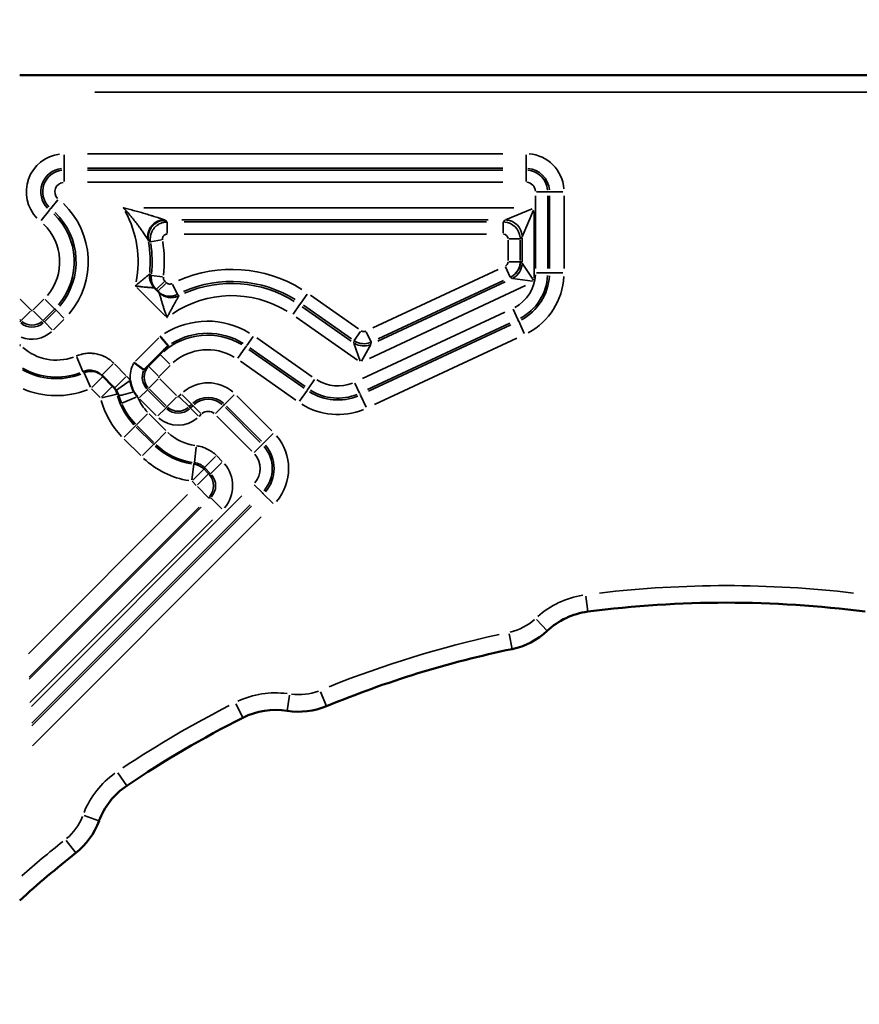
# Model space of a CAD drawing. Units: millimetres. Extents: x 0 to 20943, y 0 to 29163.
# Drawn here: x 18731 to 19077, y 17099 to 17504 of the extents above; entities that cross this region are included whole.
import ezdxf

# ---------------------------------------------------------------- set-up
doc = ezdxf.new("R2010")
doc.units = ezdxf.units.MM
doc.layers.add('MD_Visible', color=7, linetype='Continuous', lineweight=50)
doc.layers.add('MD_Visible Narrow', color=7, linetype='Continuous', lineweight=35)
doc.styles.get("Standard").update_dxf_attribs({"font": 'arial.ttf'})
doc.dimstyles.new('OLCU', dxfattribs={"dimtxt": 300, "dimasz": 150, "dimexe": 0.18, "dimexo": 0.0625, "dimgap": 50, "dimtad": 1, "dimdec": 0, "dimlfac": 0.1, "dimrnd": 5, "dimzin": 0, "dimdsep": 46, "dimtxsty": 'Standard', "dimcen": 0.09, "dimse1": 1, "dimse2": 1, "dimadec": 0, "dimazin": 0, "dimtfac": 1, "dimtdec": 0, "dimtofl": 0, "dimtmove": 0, "dimatfit": 3, "dimfxl": 1, "dimtolj": 1, "dimtzin": 0, "dimarcsym": 0})

# ---------------------------------------------------------------- blocks, each defined once
blk = doc.blocks.new('CustomObjectsInViewport6_0')
at = {"layer": 'MD_Visible', "extrusion": (0, 1, 0)}
for p, q in [((18731.24, 17481), (19349.09, 17481)), ((18788.09, 17392.06), (18787.43, 17392.73)), ((18784.1, 17361.43), (18788.88, 17366.21)), ((18765.48, 17357.07), (18769.49, 17353.06))]:
    blk.add_line(p, q, dxfattribs=at)
at = {"layer": 'MD_Visible'}
for centre, radius, start, end in [((18788.87, 17356.67), 12.16, 185.9673, 209.3939), ((18788.87, 17356.67), 12.16, 209.3939, 220.8669), ((19022.12, 16821.79), 442.18, 82.5809, 97.4191)]:
    blk.add_arc(centre, radius, start, end, dxfattribs=at)
at = {"layer": 'MD_Visible', "extrusion": (3.58677e-16, -1.17477e-41, -1)}
for centre, start, end in [((-18968.9, 17230.52), 46.7838, 82.5809), ((-18927.81, 17274.24), 226.7838, 258.226)]:
    blk.add_arc(centre, 30, start, end, dxfattribs=at)
at = {"layer": 'MD_Visible', "extrusion": (3.58677e-16, -2.59347e-41, -1)}
for centre, radius, start, end in [((-19022.12, 16821.79), 432.18, 67.6065, 78.226), ((-18846.04, 17249.12), 30, 247.6065, 279.0487)]:
    blk.add_arc(centre, radius, start, end, dxfattribs=at)
at = {"layer": 'MD_Visible', "extrusion": (3.58677e-16, -2.60748e-41, -1)}
blk.add_arc((-18836.61, 17189.86), 30, 63.2516, 99.0487, dxfattribs=at)
at = {"layer": 'MD_Visible', "extrusion": (3.58677e-16, -2.26186e-41, -1)}
blk.add_arc((-19022.12, 16821.79), 442.18, 56.0659, 63.2516, dxfattribs=at)
at = {"layer": 'MD_Visible', "extrusion": (3.58677e-16, 4.67003e-41, -1)}
for centre, start, end in [((-18792.02, 17163.77), 20.2688, 56.0659), ((-18735.74, 17184.55), 200.2688, 231.711)]:
    blk.add_arc(centre, 30, start, end, dxfattribs=at)
at = {"layer": 'MD_Visible', "extrusion": (3.58677e-16, -1.31125e-41, -1)}
blk.add_arc((-19022.12, 16821.79), 432.18, 47.6967, 51.711, dxfattribs=at)
at = {"layer": 'MD_Visible'}
blk.add_ellipse((18790.99, 17414.39), major_axis=(4.47, 5.38), ratio=0.996654, start_param=0.694846, end_param=2.446746, dxfattribs=at)
for points in [[(18787.43, 17392.73), (18787.19, 17392.96), (18786.95, 17393.2), (18786.71, 17393.44)], [(18788.67, 17391.48), (18788.48, 17391.67), (18788.28, 17391.87), (18788.09, 17392.06)], [(18792.32, 17369.65), (18792.32, 17369.65), (18792.31, 17369.64), (18792.29, 17369.62)], [(18782.4, 17359.73), (18782.39, 17359.72), (18782.39, 17359.72), (18782.38, 17359.72)], [(18765.04, 17357.51), (18765.19, 17357.36), (18765.33, 17357.22), (18765.48, 17357.07)], [(18769.49, 17353.06), (18769.76, 17352.8), (18770.03, 17352.53), (18770.3, 17352.25)]]:
    blk.add_open_spline(points, degree=3, dxfattribs=at)
for points, knots in [([(18792.32, 17369.65), (18792.31, 17369.67), (18792.28, 17369.7), (18792.2, 17369.79), (18792.17, 17369.82), (18792.12, 17369.89), (18792.11, 17369.91), (18792.07, 17369.95), (18792.05, 17369.98), (18791.94, 17370.1), (18791.84, 17370.23), (18791.66, 17370.44), (18791.59, 17370.51), (18791.49, 17370.63), (18791.46, 17370.68), (18791.39, 17370.76), (18791.35, 17370.8), (18791.17, 17371.02), (18791.01, 17371.21), (18790.79, 17371.47), (18790.75, 17371.52), (18790.66, 17371.62), (18790.61, 17371.68), (18790.47, 17371.84), (18790.38, 17371.95), (18790.1, 17372.29), (18789.9, 17372.52), (18789.65, 17372.81), (18789.6, 17372.87), (18789.49, 17372.99), (18789.39, 17373.12), (18789.26, 17373.27), (18789.17, 17373.37), (18789.13, 17373.42), (18789.11, 17373.45), (18789.09, 17373.46), (18789.08, 17373.48)], [0, 0, 0, 0, 0.125, 0.125, 0.1875, 0.1875, 0.21875, 0.21875, 0.25, 0.25, 0.375, 0.375, 0.4375, 0.4375, 0.46875, 0.46875, 0.5, 0.5, 0.625, 0.625, 0.65625, 0.65625, 0.6875, 0.6875, 0.75, 0.75, 0.875, 0.875, 0.90625, 0.90625, 0.9375, 0.96875, 0.984375, 0.992188, 0.992188, 1, 1, 1, 1]), ([(18788.88, 17366.21), (18788.96, 17366.28), (18789.03, 17366.35), (18789.13, 17366.46), (18789.17, 17366.49), (18789.24, 17366.56), (18789.27, 17366.6), (18789.37, 17366.7), (18789.44, 17366.76), (18789.56, 17366.89), (18789.62, 17366.94), (18789.7, 17367.03), (18789.73, 17367.06), (18789.79, 17367.11), (18789.81, 17367.14), (18789.89, 17367.22), (18789.94, 17367.27), (18790.09, 17367.42), (18790.18, 17367.51), (18790.31, 17367.64), (18790.35, 17367.68), (18790.43, 17367.76), (18790.47, 17367.8), (18790.59, 17367.91), (18790.66, 17367.99), (18790.87, 17368.19), (18790.99, 17368.32), (18791.23, 17368.56), (18791.35, 17368.67), (18791.56, 17368.88), (18791.66, 17368.99), (18791.85, 17369.18), (18791.95, 17369.27), (18792.12, 17369.45), (18792.21, 17369.54), (18792.29, 17369.62)], [0, 0, 0, 0, 0.03125, 0.03125, 0.046875, 0.046875, 0.0625, 0.0625, 0.09375, 0.09375, 0.125, 0.125, 0.140625, 0.140625, 0.15625, 0.15625, 0.1875, 0.1875, 0.25, 0.25, 0.28125, 0.28125, 0.3125, 0.3125, 0.375, 0.375, 0.5, 0.5, 0.625, 0.625, 0.75, 0.75, 0.875, 0.875, 1, 1, 1, 1]), ([(18782.38, 17359.72), (18782.37, 17359.73), (18782.33, 17359.76), (18782.24, 17359.82), (18782.2, 17359.85), (18782.11, 17359.91), (18782.06, 17359.95), (18781.9, 17360.07), (18781.76, 17360.16), (18781.54, 17360.32), (18781.46, 17360.38), (18781.28, 17360.51), (18781.19, 17360.57), (18780.91, 17360.78), (18780.71, 17360.92), (18780.44, 17361.12), (18780.38, 17361.16), (18780.27, 17361.25), (18780.22, 17361.29), (18780.04, 17361.42), (18779.93, 17361.5), (18779.57, 17361.77), (18779.33, 17361.95), (18779.02, 17362.19), (18778.95, 17362.24), (18778.83, 17362.33), (18778.7, 17362.43), (18778.54, 17362.55), (18778.45, 17362.62), (18778.38, 17362.67), (18778.35, 17362.69), (18778.32, 17362.72)], [0, 0, 0, 0, 0.125, 0.125, 0.1875, 0.1875, 0.25, 0.25, 0.375, 0.375, 0.4375, 0.4375, 0.5, 0.5, 0.625, 0.625, 0.65625, 0.65625, 0.6875, 0.6875, 0.75, 0.75, 0.875, 0.875, 0.90625, 0.90625, 0.9375, 0.96875, 0.984375, 0.984375, 1, 1, 1, 1]), ([(18782.4, 17359.73), (18782.48, 17359.81), (18782.56, 17359.89), (18782.69, 17360.02), (18782.74, 17360.07), (18782.84, 17360.16), (18782.89, 17360.21), (18783, 17360.32), (18783.05, 17360.38), (18783.15, 17360.47), (18783.18, 17360.51), (18783.25, 17360.57), (18783.28, 17360.61), (18783.36, 17360.69), (18783.4, 17360.73), (18783.47, 17360.8), (18783.49, 17360.82), (18783.54, 17360.87), (18783.57, 17360.89), (18783.62, 17360.95), (18783.65, 17360.98), (18783.7, 17361.03), (18783.72, 17361.05), (18783.75, 17361.08), (18783.77, 17361.1), (18783.81, 17361.14), (18783.83, 17361.16), (18783.88, 17361.2), (18783.9, 17361.23), (18783.95, 17361.28), (18783.98, 17361.31), (18784.03, 17361.35), (18784.04, 17361.37), (18784.07, 17361.4), (18784.09, 17361.41), (18784.1, 17361.43)], [0, 0, 0, 0, 0.25, 0.25, 0.375, 0.375, 0.5, 0.5, 0.625, 0.625, 0.6875, 0.6875, 0.75, 0.75, 0.8125, 0.8125, 0.84375, 0.84375, 0.875, 0.875, 0.90625, 0.90625, 0.921875, 0.921875, 0.9375, 0.9375, 0.953125, 0.953125, 0.96875, 0.96875, 0.984375, 0.984375, 0.992188, 0.992188, 1, 1, 1, 1])]:
    blk.add_open_spline(points, degree=3, knots=knots, dxfattribs=at)
at = {"layer": 'MD_Visible Narrow', "extrusion": (0, 1, 0)}
for p, q in [((19318.2, 17474), (18762.13, 17474)), ((18759.11, 17448.64), (18930.13, 17448.64)), ((18749.61, 17448.18), (18749.61, 17442.69)), ((18939.63, 17448.18), (18939.63, 17442.69)), ((18749.61, 17441.92), (18749.61, 17442.61)), ((18749.61, 17441.85), (18749.61, 17437.27)), ((18930.13, 17442.65), (18759.11, 17442.65)), ((18759.11, 17441.88), (18930.13, 17441.88)), ((18939.63, 17441.92), (18939.63, 17442.61)), ((18939.63, 17441.85), (18939.63, 17437.27)), ((18930.13, 17436.89), (18759.11, 17436.89)), ((18948.5, 17432.98), (18943.92, 17432.98)), ((18948.57, 17432.98), (18949.26, 17432.98)), ((18949.34, 17432.98), (18954.83, 17432.98)), ((18744.03, 17426.1), (18746.91, 17429.65)), ((18943.54, 17401.38), (18943.54, 17431.32)), ((18948.53, 17431.32), (18948.53, 17401.38)), ((18949.3, 17401.38), (18949.3, 17431.32)), ((18955.29, 17431.32), (18955.29, 17401.38)), ((18740.04, 17421.17), (18743.5, 17425.44)), ((18743.98, 17426.04), (18743.55, 17425.5)), ((18782.35, 17426.37), (18934.56, 17426.37)), ((18931.12, 17421.41), (18942.11, 17425.99)), ((18938.06, 17414.47), (18942.64, 17425.46)), ((18943.02, 17424.86), (18943.02, 17397.57)), ((18791.96, 17420.53), (18791.96, 17415.95)), ((18924.04, 17421.38), (18797.99, 17421.38)), ((18798.87, 17420.57), (18923.31, 17420.57)), ((18930.22, 17420.53), (18930.22, 17415.95)), ((18930.26, 17420.61), (18931, 17421.34)), ((18785.1, 17412.42), (18789.62, 17413.18)), ((18923.31, 17415.57), (18798.87, 17415.57)), ((18932.22, 17404.67), (18932.22, 17413.11)), ((18937.18, 17413.58), (18932.6, 17413.58)), ((18937.21, 17413.11), (18937.21, 17404.67)), ((18937.99, 17414.35), (18937.26, 17413.62)), ((18938.03, 17404.22), (18938.03, 17413.85)), ((18937.18, 17404.2), (18932.6, 17404.2)), ((18937.22, 17404.2), (18937.28, 17404.16)), ((18937.32, 17404.14), (18937.99, 17403.71)), ((18876.6, 17376.99), (18928.2, 17401.06)), ((18931.23, 17402.05), (18933.16, 17397.9)), ((18938.06, 17403.63), (18942.64, 17396.63)), ((18785.46, 17398.48), (18790.01, 17397.95)), ((18790.68, 17395.98), (18787.44, 17392.74)), ((18790.99, 17396.23), (18791.59, 17395.63)), ((18878.67, 17371.55), (18931.08, 17395.99)), ((18930.31, 17396.53), (18878.71, 17372.47)), ((18933.24, 17397.83), (18933.18, 17397.87)), ((18933.95, 17397.37), (18933.28, 17397.8)), ((18934.05, 17397.34), (18942.34, 17396.15)), ((18948.5, 17399.71), (18943.92, 17399.71)), ((18948.57, 17399.71), (18949.26, 17399.71)), ((18949.34, 17399.71), (18954.83, 17399.71)), ((18791.21, 17381.87), (18779.46, 17393.62)), ((18791.35, 17395.32), (18788.1, 17392.08)), ((18794.11, 17394.89), (18796.18, 17390.8)), ((18939.45, 17394.39), (18875.17, 17364.41)), ((18731.48, 17388.75), (18735.77, 17384.46)), ((18736.84, 17384.46), (18741.17, 17388.79)), ((18741.73, 17388.71), (18745.61, 17384.82)), ((18849.54, 17390.91), (18846.92, 17387.16)), ((18850.86, 17390.45), (18870.65, 17376.6)), ((18735.69, 17383.9), (18731.8, 17380.01)), ((18736.92, 17383.9), (18740.8, 17380.01)), ((18745.4, 17384.55), (18741.07, 17380.22)), ((18741.61, 17379.68), (18745.94, 17384.01)), ((18746.16, 17384.28), (18745.67, 17384.77)), ((18746.21, 17384.23), (18749.45, 17380.99)), ((18843.79, 17382.69), (18846.41, 17386.44)), ((18846.88, 17387.1), (18846.46, 17386.5)), ((18847.55, 17385.68), (18867.68, 17371.59)), ((18867.78, 17372.51), (18848, 17386.36)), ((18936.24, 17380.48), (18934.31, 17384.63)), ((18731.75, 17380.01), (18731.27, 17380.49)), ((18731.27, 17379.47), (18731.75, 17379.95)), ((18741.34, 17379.47), (18740.86, 17379.95)), ((18749.47, 17380.48), (18745.14, 17376.15)), ((18870.2, 17363.73), (18844.97, 17381.4)), ((18872.31, 17356.14), (18930.89, 17383.45)), ((18936.27, 17380.41), (18936.56, 17379.79)), ((18936.6, 17379.72), (18938.92, 17374.73)), ((18741.4, 17379.42), (18744.63, 17376.18)), ((18933, 17378.93), (18874.42, 17351.61)), ((18874.74, 17350.92), (18933.32, 17378.24)), ((18778.86, 17363.26), (18788.54, 17372.94)), ((18824.69, 17369.7), (18827.32, 17373.45)), ((18828.8, 17372.88), (18851.58, 17356.92)), ((18868.8, 17370.85), (18868.88, 17371.69)), ((18871.53, 17375.52), (18868.9, 17371.77)), ((18873.89, 17375.31), (18875.83, 17371.16)), ((18935.86, 17372.8), (18877.28, 17345.49)), ((18731.26, 17370.17), (18731.59, 17369.83)), ((18731.26, 17369.46), (18731.59, 17369.8)), ((18824.21, 17369.01), (18821.06, 17364.51)), ((18824.65, 17369.64), (18824.26, 17369.08)), ((18825.5, 17368.16), (18848.28, 17352.21)), ((18848.72, 17352.83), (18825.94, 17368.79)), ((18868.82, 17370.75), (18871.39, 17363.36)), ((18875.73, 17370.15), (18871.92, 17363.31)), ((18875.84, 17371.09), (18875.77, 17370.24)), ((18757.28, 17359.05), (18754.74, 17364.94)), ((18784.58, 17361.43), (18788.88, 17365.74)), ((18788.9, 17366.2), (18789.11, 17365.99)), ((18789.15, 17365.95), (18793.04, 17362.06)), ((18765.06, 17357.52), (18769.6, 17362.07)), ((18770.26, 17362.2), (18774.99, 17357.46)), ((18784.12, 17361.42), (18784.33, 17361.21)), ((18784.37, 17361.16), (18788.25, 17357.28)), ((18793.12, 17361.5), (18788.82, 17357.2)), ((18844.85, 17347.3), (18822.06, 17363.25)), ((18760.32, 17352.61), (18757.74, 17358.48)), ((18760.92, 17352.51), (18765.47, 17357.06)), ((18770.32, 17352.26), (18774.86, 17356.81)), ((18784.37, 17352.17), (18788.25, 17356.05)), ((18788.95, 17356), (18795.76, 17349.19)), ((18850.01, 17351.97), (18852.63, 17355.73)), ((18764.34, 17348.31), (18760.73, 17351.92)), ((18764.93, 17348.5), (18769.48, 17353.04)), ((18771.1, 17351.36), (18776.33, 17355.09)), ((18783.78, 17351.57), (18780.54, 17348.33)), ((18783.83, 17351.62), (18784.31, 17352.11)), ((18791.52, 17344.96), (18784.72, 17351.76)), ((18849.52, 17351.29), (18846.37, 17346.79)), ((18849.96, 17351.92), (18849.57, 17351.35)), ((18871.15, 17350.12), (18869.22, 17354.27)), ((18765.06, 17348.24), (18771.28, 17349.79)), ((18773.26, 17346.05), (18779.18, 17348.5)), ((18787.45, 17340.89), (18780.65, 17347.69)), ((18784.18, 17351.22), (18790.98, 17344.42)), ((18791.93, 17344.61), (18795.81, 17348.49)), ((18796.77, 17348.87), (18797.67, 17349.76)), ((18800.93, 17344.61), (18797.04, 17348.49)), ((18801.92, 17345.61), (18798.04, 17349.49)), ((18815.65, 17345.61), (18819.54, 17349.49)), ((18820.66, 17349.01), (18835.04, 17334.63)), ((18871.18, 17350.06), (18871.47, 17349.44)), ((18871.51, 17349.36), (18873.83, 17344.38)), ((18791.33, 17344.01), (18788.1, 17340.78)), ((18791.38, 17344.07), (18791.87, 17344.55)), ((18801.47, 17344.07), (18800.98, 17344.55)), ((18801.9, 17345.53), (18801, 17344.63)), ((18801.52, 17344.01), (18804.76, 17340.78)), ((18801.54, 17344.09), (18802.44, 17344.99)), ((18802.47, 17345.06), (18801.98, 17345.55)), ((18802.52, 17345.01), (18805.76, 17341.77)), ((18815.06, 17345.01), (18811.82, 17341.77)), ((18815.11, 17345.06), (18815.59, 17345.55)), ((18815.88, 17344.24), (18830.26, 17329.85)), ((18830.8, 17330.39), (18816.42, 17344.78)), ((18779.27, 17337.06), (18783.8, 17341.6)), ((18784.55, 17341.59), (18791.35, 17334.79)), ((18805.97, 17341.46), (18805.08, 17340.56)), ((18826.73, 17326.32), (18812.35, 17340.71)), ((18774.23, 17332.03), (18778.76, 17336.56)), ((18778.82, 17336.62), (18779.21, 17337.01)), ((18779.17, 17336.22), (18785.98, 17329.41)), ((18786.41, 17329.85), (18779.61, 17336.65)), ((18781.03, 17324.47), (18774.23, 17331.27)), ((18786.82, 17329.5), (18791.36, 17334.04)), ((18831.63, 17329.62), (18835.52, 17333.51)), ((18781.79, 17324.47), (18786.32, 17329)), ((18786.38, 17329.06), (18786.77, 17329.45)), ((18803.17, 17321.58), (18803.93, 17327.94)), ((18831.04, 17329.03), (18827.8, 17325.79)), ((18831.09, 17329.08), (18831.58, 17329.57)), ((18811.86, 17324.1), (18807.32, 17319.56)), ((18812.36, 17324.35), (18814.63, 17322.07)), ((18802.13, 17314.53), (18802.92, 17320.89)), ((18802.44, 17314.38), (18806.97, 17318.91)), ((18807.1, 17318.85), (18808.85, 17317.1)), ((18809.69, 17317.13), (18807.42, 17319.4)), ((18814.38, 17321.57), (18809.85, 17317.04)), ((18804.38, 17312.44), (18808.91, 17316.97)), ((18808.99, 17317), (18809.77, 17317)), ((18803.91, 17312.16), (18802.16, 17313.9)), ((18804.38, 17311.69), (18808.91, 17307.15)), ((18831.04, 17309.25), (18827.8, 17312.49)), ((18734.88, 17242.94), (18800.36, 17308.42)), ((18736.05, 17221.28), (18822.72, 17307.95)), ((18809.77, 17307.12), (18808.99, 17307.12)), ((18814.38, 17302.55), (18809.85, 17307.08)), ((18831.09, 17309.2), (18831.58, 17308.72)), ((18831.63, 17308.66), (18835.52, 17304.77)), ((18805.06, 17303.23), (18735.12, 17233.3)), ((18735.17, 17232.47), (18805.89, 17303.19)), ((18826.07, 17304.24), (18736.23, 17214.4)), ((18736.26, 17213.34), (18826.59, 17303.67)), ((18830.61, 17299.22), (18736.47, 17205.08)), ((18810.58, 17298), (18735.42, 17222.83)), ((18964.19, 17266.66), (18965.02, 17260.29)), ((18943.94, 17257.08), (18948.34, 17252.4)), ((18932.62, 17251.19), (18933.93, 17244.9)), ((18842.34, 17225.86), (18841.33, 17219.51)), ((18855.02, 17227.34), (18857.47, 17221.4)), ((18820.2, 17222.41), (18823.1, 17216.67)), ((18771.68, 17194.01), (18775.27, 17188.68)), ((18757.83, 17176.39), (18763.86, 17174.17)), ((18750.33, 17166.07), (18754.32, 17161.02))]:
    blk.add_line(p, q, dxfattribs=at)
at = {"layer": 'MD_Visible Narrow'}
for centre, radius, start, end in [((18749.61, 17432.98), 15.66, 97.048, 223.9123), ((18939.63, 17432.98), 15.66, 4.5, 85.5), ((18749.61, 17432.98), 9.66, 97.048, 223.9123), ((18939.63, 17432.98), 9.66, 4.5, 85.5), ((18749.61, 17432.98), 3.91, 97.048, 223.9123), ((18939.63, 17432.98), 3.91, 4.5, 85.5), ((18726.26, 17404.18), 28.18, 319.798, 46.1623), ((18726.26, 17404.18), 33.17, 319.798, 46.1623), ((18736.26, 17404.18), 43.69, 349.0731, 28.344), ((18726.26, 17404.18), 21.43, 319.798, 46.1623), ((18736.26, 17404.18), 54.49, 354.2025, 8.7646), ((18736.26, 17404.18), 49.5, 354.2025, 8.7646), ((18818.51, 17346.59), 54.49, 58.0898, 113.7066), ((18818.51, 17346.59), 49.5, 58.0898, 113.7066), ((18927.27, 17399.71), 16.27, 298.25, 356.75), ((18927.27, 17399.71), 22.03, 298.25, 356.75), ((18927.27, 17399.71), 28.02, 298.25, 356.75), ((18818.51, 17346.59), 43.69, 58.6287, 123.9457), ((18736.3, 17384.51), 0.412, 229.5, 310.5), ((18808.51, 17346.59), 33.17, 58.5422, 122.302), ((18736.3, 17384.51), 7.17, 229.5555, 310.5029), ((18736.3, 17384.51), 12.16, 248.8755, 311.5198), ((18808.51, 17346.59), 28.18, 58.5032, 121.561), ((18746.3, 17384.51), 20.78, 228.416, 289.9042), ((18808.51, 17346.59), 21.43, 59, 131), ((18746.3, 17384.51), 28.39, 240.7378, 290.9272), ((18788.87, 17356.67), 12.16, 151.9409, 184.1764), ((18788.87, 17356.67), 7.17, 158.2853, 221.4887), ((18788.87, 17356.67), 0.412, 139.5, 220.5), ((18862.18, 17369.36), 16.27, 238, 292), ((18746.3, 17384.51), 35.38, 247.2442, 291.2697), ((18808.79, 17338.74), 15.66, 49.5, 130.5), ((18798.87, 17356.67), 28.39, 195.5459, 223.4498), ((18788.87, 17356.67), 12.16, 221.0735, 224.7933), ((18798.87, 17356.67), 20.78, 203.6385, 223.8757), ((18796.43, 17349.11), 0.412, 229.5, 310.5), ((18808.79, 17338.74), 9.66, 49.5, 130.5), ((18862.18, 17369.36), 22.03, 238, 292), ((18798.87, 17356.67), 35.38, 195.5459, 223.4498), ((18796.43, 17349.11), 7.17, 229.5, 310.5), ((18862.18, 17369.36), 28.02, 238, 292), ((18796.43, 17349.11), 12.16, 229.5, 310.5), ((18808.79, 17338.74), 3.91, 49.5, 130.5), ((18806.43, 17349.11), 20.78, 226.913, 261.3477), ((18821.15, 17319.14), 20.78, 319.5039, 40.4971), ((18806.43, 17349.11), 28.39, 226.8957, 261.0182), ((18821.15, 17319.14), 14.78, 319.5055, 40.4959), ((18806.43, 17349.11), 35.38, 226.8957, 261.0182), ((18821.15, 17319.14), 9.03, 319.5053, 40.493), ((19022.12, 16821.79), 449.18, 83.3228, 96.6772)]:
    blk.add_arc(centre, radius, start, end, dxfattribs=at)
at = {"layer": 'MD_Visible Narrow', "extrusion": (3.58677e-16, 9.29549e-41, -1)}
blk.add_arc((-18749.61, 17432.98), 8.9, 316.0877, 82.952, dxfattribs=at)
at = {"layer": 'MD_Visible Narrow', "extrusion": (3.58677e-16, 1.24335e-50, -1)}
blk.add_arc((-18939.63, 17432.98), 8.9, 94.5, 175.5, dxfattribs=at)
at = {"layer": 'MD_Visible Narrow', "extrusion": (3.58677e-16, 2.68872e-42, -1)}
blk.add_arc((-18726.26, 17404.18), 27.42, 133.8377, 220.202, dxfattribs=at)
at = {"layer": 'MD_Visible Narrow', "extrusion": (3.58677e-16, 1.11804e-40, -1)}
blk.add_arc((-18736.26, 17404.18), 48.68, 170.261, 185.1355, dxfattribs=at)
at = {"layer": 'MD_Visible Narrow', "extrusion": (3.58677e-16, -2.61071e-41, -1)}
blk.add_arc((-18818.51, 17346.59), 48.68, 66.5382, 121.9231, dxfattribs=at)
at = {"layer": 'MD_Visible Narrow', "extrusion": (3.58677e-16, 9.46283e-41, -1)}
blk.add_arc((-18927.27, 17399.71), 21.26, 183.25, 241.75, dxfattribs=at)
at = {"layer": 'MD_Visible Narrow', "extrusion": (3.58677e-16, -2.7436e-42, -1)}
for centre, radius, start, end in [((-18736.3, 17384.51), 6.4, 229.5, 310.5), ((-18808.51, 17346.59), 27.42, 49, 121), ((-18796.43, 17349.11), 6.4, 229.5, 310.5)]:
    blk.add_arc(centre, radius, start, end, dxfattribs=at)
at = {"layer": 'MD_Visible Narrow', "extrusion": (3.58677e-16, -2.61069e-41, -1)}
blk.add_arc((-18746.3, 17384.51), 27.77, 249.4883, 300.0399, dxfattribs=at)
at = {"layer": 'MD_Visible Narrow', "extrusion": (3.58677e-16, 2.74837e-42, -1)}
blk.add_arc((-18788.87, 17356.67), 6.4, 319.5, 40.5, dxfattribs=at)
at = {"layer": 'MD_Visible Narrow', "extrusion": (3.58677e-16, -2.62229e-41, -1)}
blk.add_arc((-18862.18, 17369.36), 21.26, 248, 302, dxfattribs=at)
at = {"layer": 'MD_Visible Narrow', "extrusion": (3.58677e-16, -8.90993e-42, -1)}
blk.add_arc((-18808.79, 17338.74), 8.9, 49.5, 130.5, dxfattribs=at)
at = {"layer": 'MD_Visible Narrow', "extrusion": (3.58677e-16, 1.03946e-40, -1)}
blk.add_arc((-18798.87, 17356.67), 27.77, 316.1243, 336.3615, dxfattribs=at)
at = {"layer": 'MD_Visible Narrow', "extrusion": (3.58677e-16, 1.44747e-41, -1)}
blk.add_arc((-18806.43, 17349.11), 27.77, 278.6523, 313.087, dxfattribs=at)
at = {"layer": 'MD_Visible Narrow', "extrusion": (3.58677e-16, 1.03954e-40, -1)}
blk.add_arc((-18821.15, 17319.14), 14.02, 139.5044, 220.4945, dxfattribs=at)
at = {"layer": 'MD_Visible Narrow', "extrusion": (3.58677e-16, -1.17477e-41, -1)}
for centre, radius, start, end in [((-18968.9, 17230.52), 37, 48.5736, 80.791), ((-18927.81, 17274.24), 23, 228.3559, 256.6539)]:
    blk.add_arc(centre, radius, start, end, dxfattribs=at)
at = {"layer": 'MD_Visible Narrow', "extrusion": (3.58677e-16, -2.59347e-41, -1)}
for centre, radius, start, end in [((-19022.12, 16821.79), 439.18, 68.1375, 77.695), ((-18846.04, 17249.12), 23, 249.1786, 277.4766)]:
    blk.add_arc(centre, radius, start, end, dxfattribs=at)
at = {"layer": 'MD_Visible Narrow', "extrusion": (3.58677e-16, -2.60748e-41, -1)}
blk.add_arc((-18836.61, 17189.86), 37, 65.0414, 97.2588, dxfattribs=at)
at = {"layer": 'MD_Visible Narrow', "extrusion": (3.58677e-16, -2.26186e-41, -1)}
blk.add_arc((-19022.12, 16821.79), 449.18, 56.4252, 62.8923, dxfattribs=at)
at = {"layer": 'MD_Visible Narrow', "extrusion": (3.58677e-16, 4.67003e-41, -1)}
for centre, radius, start, end in [((-18792.02, 17163.77), 37, 22.0587, 54.276), ((-18735.74, 17184.55), 23, 201.8409, 230.1389)]:
    blk.add_arc(centre, radius, start, end, dxfattribs=at)
at = {"layer": 'MD_Visible Narrow', "extrusion": (3.58677e-16, -1.42942e-41, -1)}
blk.add_arc((-19022.12, 16821.79), 439.18, 48.6818, 51.5516, dxfattribs=at)
at = {"layer": 'MD_Visible Narrow', "extrusion": (3.60529e-16, 1.85228e-18, -1)}
blk.add_ellipse((18930.22, 17413.57), major_axis=(4.95, -4.95), ratio=0.99883, start_param=4.006763, end_param=5.418015, dxfattribs=at)
at = {"layer": 'MD_Visible Narrow', "extrusion": (3.58677e-16, 8.37672e-29, -1)}
blk.add_ellipse((18931.04, 17414.39), major_axis=(-4.95, 4.95), ratio=0.997265, start_param=0.865171, end_param=2.276422, dxfattribs=at)
at = {"layer": 'MD_Visible Narrow'}
for centre, major_axis, ratio, start_param, end_param in [((18930.22, 17413.57), (1.42, 1.42), 0.997265, 5.57756, 6.988811), ((18930.22, 17404.21), (1.69, -1.08), 0.998075, 5.773462, 6.792909), ((18791.63, 17398.4), (-2.34, 6.6), 0.998319, 1.171131, 1.970462), ((18791.66, 17398.39), (4.95, 4.95), 0.997732, 2.295465, 3.09706), ((18793.62, 17396.43), (4.95, 4.95), 0.998477, 3.204039, 4.328076), ((18793.63, 17396.4), (6.91, -1.12), 0.99792, 4.151413, 5.273365), ((18872.89, 17377.47), (-0.17, -2), 0.998174, 5.812658, 6.753712), ((18872.81, 17376.53), (6.97, -0.61), 0.998174, 4.241862, 5.182916), ((18760.53, 17352.12), (4.95, 4.95), 0.998422, 0.059992, 1.139854), ((18804.82, 17312.06), (14.04, 0), 0.997265, 5.57756, 6.988811)]:
    blk.add_ellipse(centre, major_axis=major_axis, ratio=ratio, start_param=start_param, end_param=end_param, dxfattribs=at)
at = {"layer": 'MD_Visible Narrow', "extrusion": (3.59159e-16, -3.07164e-19, -1)}
blk.add_ellipse((18930.22, 17404.21), major_axis=(-3.76, -5.9), ratio=0.999176, start_param=4.202666, end_param=5.222112, dxfattribs=at)
at = {"layer": 'MD_Visible Narrow', "extrusion": (3.54927e-16, 1.66877e-18, -1)}
for centre in [(18930.29, 17404.16), (18931.04, 17403.68)]:
    blk.add_ellipse(centre, major_axis=(3.76, 5.9), ratio=0.998075, start_param=1.061073, end_param=2.08052, dxfattribs=at)
at = {"layer": 'MD_Visible Narrow', "extrusion": (3.58866e-16, 2.15978e-18, -1)}
blk.add_ellipse((18872.89, 17377.47), major_axis=(-6.97, 0.61), ratio=0.999218, start_param=4.241862, end_param=5.182916, dxfattribs=at)
at = {"layer": 'MD_Visible Narrow', "extrusion": (3.58677e-16, 6.53275e-29, -1)}
blk.add_ellipse((18764.54, 17348.11), major_axis=(4.95, 4.95), ratio=0.994864, start_param=0.02717, end_param=0.516234, dxfattribs=at)
at = {"layer": 'MD_Visible Narrow', "extrusion": (3.58677e-16, 7.42022e-30, -1)}
blk.add_ellipse((18778.87, 17351.03), major_axis=(6.74, 1.89), ratio=0.023272, start_param=1.736911, end_param=3.018044, dxfattribs=at)
at = {"layer": 'MD_Visible Narrow', "extrusion": (3.58677e-16, -1.93271e-29, -1)}
blk.add_ellipse((18802.06, 17314), major_axis=(-6.29, 3.07), ratio=0.998468, start_param=1.273445, end_param=1.868148, dxfattribs=at)
at = {"layer": 'MD_Visible Narrow', "extrusion": (3.58677e-16, -3.78463e-41, -1)}
blk.add_ellipse((18804, 17312.06), major_axis=(0, 7), ratio=0.997265, start_param=0.865171, end_param=2.276422, dxfattribs=at)
at = {"layer": 'MD_Visible Narrow', "extrusion": (3.59918e-16, 5.19174e-28, -1)}
blk.add_ellipse((18804.82, 17312.06), major_axis=(7.06, 0), ratio=0.991846, start_param=5.57756, end_param=6.988811, dxfattribs=at)
at = {"layer": 'MD_Visible Narrow'}
for points, knots in [([(18784.12, 17413.11), (18784.1, 17413.13), (18784.07, 17413.18), (18784.02, 17413.26), (18784.01, 17413.28), (18783.98, 17413.32), (18783.97, 17413.34), (18783.93, 17413.4), (18783.9, 17413.45), (18783.81, 17413.59), (18783.74, 17413.7), (18783.59, 17413.93), (18783.51, 17414.05), (18783.35, 17414.3), (18783.27, 17414.44), (18783.09, 17414.71), (18783, 17414.85), (18782.72, 17415.27), (18782.53, 17415.56), (18782.13, 17416.14), (18781.93, 17416.44), (18781.62, 17416.89), (18781.51, 17417.04), (18781.3, 17417.34), (18781.19, 17417.49), (18780.87, 17417.94), (18780.66, 17418.24), (18780.22, 17418.84), (18780, 17419.14), (18779.32, 17420.04), (18778.86, 17420.63), (18778.16, 17421.52), (18777.92, 17421.81), (18777.44, 17422.4), (18777.2, 17422.69), (18776.46, 17423.56), (18775.96, 17424.14), (18775.19, 17424.98), (18774.94, 17425.26), (18774.55, 17425.68), (18774.35, 17425.89), (18774.12, 17426.13), (18774.02, 17426.23), (18773.96, 17426.3), (18773.93, 17426.34), (18773.89, 17426.37)], [0, 0, 0, 0, 0.03125, 0.03125, 0.039063, 0.039063, 0.046875, 0.046875, 0.0625, 0.0625, 0.09375, 0.09375, 0.125, 0.125, 0.15625, 0.15625, 0.1875, 0.1875, 0.25, 0.25, 0.3125, 0.3125, 0.34375, 0.34375, 0.375, 0.375, 0.4375, 0.4375, 0.5, 0.5, 0.625, 0.625, 0.6875, 0.6875, 0.75, 0.75, 0.875, 0.875, 0.9375, 0.9375, 0.96875, 0.984375, 0.992188, 0.992188, 1, 1, 1, 1]), ([(18790.99, 17421.38), (18790.97, 17421.38), (18790.95, 17421.39), (18790.89, 17421.41), (18790.85, 17421.43), (18790.76, 17421.46), (18790.71, 17421.47), (18790.6, 17421.51), (18790.55, 17421.53), (18790.36, 17421.6), (18790.22, 17421.64), (18789.94, 17421.74), (18789.79, 17421.79), (18789.55, 17421.87), (18789.47, 17421.9), (18789.31, 17421.95), (18789.23, 17421.98), (18788.98, 17422.06), (18788.81, 17422.12), (18788.29, 17422.29), (18787.94, 17422.41), (18787.23, 17422.64), (18786.86, 17422.75), (18786.31, 17422.93), (18786.13, 17422.99), (18785.76, 17423.1), (18785.57, 17423.16), (18785.01, 17423.33), (18784.64, 17423.45), (18783.89, 17423.68), (18783.51, 17423.79), (18782.38, 17424.13), (18781.62, 17424.35), (18780.47, 17424.67), (18780.09, 17424.78), (18779.32, 17424.99), (18778.94, 17425.09), (18777.78, 17425.4), (18777, 17425.6), (18775.84, 17425.9), (18775.45, 17425.99), (18774.87, 17426.14), (18774.57, 17426.21), (18774.28, 17426.28), (18774.09, 17426.33), (18773.99, 17426.35), (18773.89, 17426.37)], [0, 0, 0, 0, 0.015625, 0.015625, 0.03125, 0.03125, 0.046875, 0.046875, 0.0625, 0.0625, 0.09375, 0.09375, 0.125, 0.125, 0.140625, 0.140625, 0.15625, 0.15625, 0.1875, 0.1875, 0.25, 0.25, 0.3125, 0.3125, 0.34375, 0.34375, 0.375, 0.375, 0.4375, 0.4375, 0.5, 0.5, 0.625, 0.625, 0.6875, 0.6875, 0.75, 0.75, 0.875, 0.875, 0.9375, 0.9375, 0.96875, 0.984375, 0.984375, 1, 1, 1, 1]), ([(18785.07, 17412.41), (18785.04, 17412.54), (18785.03, 17412.66), (18785, 17412.92), (18784.99, 17413.04), (18784.97, 17413.42), (18784.97, 17413.93), (18785.02, 17414.43), (18785.08, 17414.8), (18785.1, 17414.93), (18785.16, 17415.18), (18785.19, 17415.3), (18785.29, 17415.67), (18785.45, 17416.15), (18785.66, 17416.6), (18785.84, 17416.94), (18785.9, 17417.05), (18786.03, 17417.27), (18786.1, 17417.38), (18786.31, 17417.69), (18786.47, 17417.89), (18786.79, 17418.28), (18786.96, 17418.46), (18787.24, 17418.72), (18787.33, 17418.81), (18787.53, 17418.97), (18787.63, 17419.05), (18787.93, 17419.28), (18788.14, 17419.43), (18788.57, 17419.69), (18788.79, 17419.8), (18789.13, 17419.96), (18789.25, 17420.01), (18789.43, 17420.09), (18789.49, 17420.11), (18789.6, 17420.15), (18789.66, 17420.17), (18789.97, 17420.28), (18790.21, 17420.34), (18790.7, 17420.45), (18790.95, 17420.49), (18791.45, 17420.55), (18791.7, 17420.56), (18791.96, 17420.57)], [0, 0, 0, 0, 0.03125, 0.03125, 0.0625, 0.0625, 0.125, 0.1875, 0.1875, 0.21875, 0.21875, 0.25, 0.25, 0.3125, 0.375, 0.375, 0.40625, 0.40625, 0.4375, 0.4375, 0.5, 0.5, 0.5625, 0.5625, 0.59375, 0.59375, 0.625, 0.625, 0.6875, 0.6875, 0.75, 0.75, 0.78125, 0.78125, 0.796875, 0.796875, 0.8125, 0.8125, 0.875, 0.875, 0.9375, 0.9375, 1, 1, 1, 1]), ([(18791.96, 17415.57), (18791.81, 17415.57), (18791.67, 17415.56), (18791.46, 17415.51), (18791.39, 17415.49), (18791.25, 17415.44), (18791.18, 17415.42), (18790.99, 17415.33), (18790.86, 17415.25), (18790.72, 17415.14), (18790.69, 17415.12), (18790.63, 17415.07), (18790.61, 17415.05), (18790.53, 17414.97), (18790.43, 17414.87), (18790.34, 17414.75), (18790.28, 17414.66), (18790.26, 17414.63), (18790.23, 17414.57), (18790.21, 17414.54), (18790.12, 17414.38), (18790.07, 17414.24), (18790.01, 17414.03), (18790, 17413.96), (18789.97, 17413.82), (18789.96, 17413.68), (18789.96, 17413.53), (18789.97, 17413.39), (18789.98, 17413.31), (18789.99, 17413.24)], [0, 0, 0, 0, 0.125, 0.125, 0.1875, 0.1875, 0.25, 0.25, 0.375, 0.375, 0.40625, 0.40625, 0.4375, 0.4375, 0.5, 0.5625, 0.5625, 0.59375, 0.59375, 0.625, 0.625, 0.75, 0.75, 0.8125, 0.8125, 0.875, 0.9375, 0.9375, 1, 1, 1, 1]), ([(18784.68, 17399.12), (18784.67, 17399.11), (18784.64, 17399.09), (18784.58, 17399.05), (18784.56, 17399.03), (18784.51, 17398.99), (18784.48, 17398.96), (18784.42, 17398.91), (18784.38, 17398.88), (18784.31, 17398.82), (18784.27, 17398.79), (18784.14, 17398.69), (18784.05, 17398.61), (18783.85, 17398.45), (18783.74, 17398.36), (18783.57, 17398.22), (18783.51, 17398.17), (18783.39, 17398.07), (18783.33, 17398.02), (18783.01, 17397.76), (18782.74, 17397.54), (18782.39, 17397.25), (18782.32, 17397.2), (18782.18, 17397.08), (18782.1, 17397.02), (18781.89, 17396.84), (18781.74, 17396.71), (18781.29, 17396.34), (18780.99, 17396.09), (18780.53, 17395.71), (18780.37, 17395.58), (18780.06, 17395.32), (18779.9, 17395.19), (18779.59, 17394.93), (18779.44, 17394.8), (18779.2, 17394.6), (18779.12, 17394.53), (18778.97, 17394.4), (18778.89, 17394.34), (18778.81, 17394.27)], [0, 0, 0, 0, 0.0625, 0.0625, 0.09375, 0.09375, 0.125, 0.125, 0.15625, 0.15625, 0.1875, 0.1875, 0.25, 0.25, 0.3125, 0.3125, 0.34375, 0.34375, 0.375, 0.375, 0.5, 0.5, 0.53125, 0.53125, 0.5625, 0.5625, 0.625, 0.625, 0.75, 0.75, 0.8125, 0.8125, 0.875, 0.875, 0.9375, 0.9375, 0.96875, 0.96875, 1, 1, 1, 1]), ([(18787.43, 17392.73), (18787.24, 17392.91), (18786.89, 17393.31), (18786.58, 17393.74), (18786.3, 17394.19), (18786.18, 17394.42), (18785.95, 17394.89), (18785.85, 17395.13), (18785.68, 17395.63), (18785.61, 17395.88), (18785.49, 17396.4), (18785.45, 17396.65), (18785.39, 17397.18), (18785.38, 17397.44), (18785.38, 17397.96), (18785.4, 17398.22), (18785.43, 17398.49)], [0, 0, 0, 0, 0.125, 0.25, 0.25, 0.375, 0.375, 0.5, 0.5, 0.625, 0.625, 0.75, 0.75, 0.875, 0.875, 1, 1, 1, 1]), ([(18790.39, 17397.91), (18790.37, 17397.76), (18790.37, 17397.61), (18790.39, 17397.39), (18790.41, 17397.31), (18790.44, 17397.16), (18790.46, 17397.09), (18790.53, 17396.88), (18790.6, 17396.74), (18790.76, 17396.49), (18790.85, 17396.37), (18790.96, 17396.26)], [0, 0, 0, 0, 0.25, 0.25, 0.375, 0.375, 0.5, 0.5, 0.75, 0.75, 1, 1, 1, 1]), ([(18786.69, 17393.45), (18786.67, 17393.46), (18786.63, 17393.46), (18786.55, 17393.46), (18786.52, 17393.47), (18786.45, 17393.47), (18786.41, 17393.47), (18786.32, 17393.48), (18786.27, 17393.48), (18786.16, 17393.49), (18786.11, 17393.5), (18785.93, 17393.51), (18785.8, 17393.52), (18785.53, 17393.54), (18785.38, 17393.55), (18785.14, 17393.57), (18785.06, 17393.58), (18784.9, 17393.59), (18784.82, 17393.6), (18784.56, 17393.62), (18784.39, 17393.63), (18784.03, 17393.66), (18783.84, 17393.68), (18783.56, 17393.71), (18783.47, 17393.72), (18783.28, 17393.74), (18783.18, 17393.74), (18782.89, 17393.77), (18782.69, 17393.79), (18782.1, 17393.86), (18781.7, 17393.9), (18781.09, 17393.97), (18780.88, 17394), (18780.47, 17394.05), (18780.26, 17394.07), (18779.85, 17394.13), (18779.64, 17394.16), (18779.33, 17394.2), (18779.23, 17394.21), (18779.02, 17394.24), (18778.91, 17394.26), (18778.81, 17394.27)], [0, 0, 0, 0, 0.0625, 0.0625, 0.09375, 0.09375, 0.125, 0.125, 0.15625, 0.15625, 0.1875, 0.1875, 0.25, 0.25, 0.3125, 0.3125, 0.34375, 0.34375, 0.375, 0.375, 0.4375, 0.4375, 0.5, 0.5, 0.53125, 0.53125, 0.5625, 0.5625, 0.625, 0.625, 0.75, 0.75, 0.8125, 0.8125, 0.875, 0.875, 0.9375, 0.9375, 0.96875, 0.96875, 1, 1, 1, 1]), ([(18796.19, 17390.77), (18795.86, 17390.6), (18795.52, 17390.46), (18795, 17390.3), (18794.82, 17390.25), (18794.47, 17390.16), (18794.29, 17390.13), (18793.74, 17390.04), (18793.38, 17390.02), (18792.84, 17390.02), (18792.65, 17390.02), (18792.38, 17390.05), (18792.29, 17390.06), (18792.1, 17390.08), (18792.01, 17390.09), (18791.56, 17390.16), (18791.21, 17390.25), (18790.69, 17390.42), (18790.52, 17390.48), (18790.27, 17390.59), (18790.18, 17390.62), (18790.02, 17390.7), (18789.93, 17390.74), (18789.52, 17390.95), (18789.21, 17391.14), (18788.63, 17391.57), (18788.35, 17391.8), (18788.09, 17392.06)], [0, 0, 0, 0, 0.125, 0.125, 0.1875, 0.1875, 0.25, 0.25, 0.375, 0.375, 0.4375, 0.4375, 0.46875, 0.46875, 0.5, 0.5, 0.625, 0.625, 0.6875, 0.6875, 0.71875, 0.71875, 0.75, 0.75, 0.875, 0.875, 1, 1, 1, 1]), ([(18791.62, 17395.6), (18791.7, 17395.53), (18791.78, 17395.46), (18791.95, 17395.34), (18792.03, 17395.28), (18792.17, 17395.21), (18792.22, 17395.19), (18792.32, 17395.15), (18792.37, 17395.13), (18792.52, 17395.08), (18792.62, 17395.05), (18792.77, 17395.03), (18792.82, 17395.02), (18792.93, 17395.01), (18792.98, 17395.01), (18793.14, 17395.01), (18793.24, 17395.02), (18793.45, 17395.05), (18793.55, 17395.08), (18793.75, 17395.14), (18793.85, 17395.18), (18793.94, 17395.23)], [0, 0, 0, 0, 0.125, 0.125, 0.25, 0.25, 0.3125, 0.3125, 0.375, 0.375, 0.5, 0.5, 0.5625, 0.5625, 0.625, 0.625, 0.75, 0.75, 0.875, 0.875, 1, 1, 1, 1]), ([(18788.69, 17391.45), (18788.7, 17391.43), (18788.71, 17391.36), (18788.75, 17391.24), (18788.75, 17391.21), (18788.77, 17391.16), (18788.78, 17391.13), (18788.8, 17391.03), (18788.82, 17390.96), (18788.88, 17390.74), (18788.93, 17390.57), (18789.03, 17390.2), (18789.08, 17390.01), (18789.17, 17389.7), (18789.2, 17389.6), (18789.26, 17389.39), (18789.29, 17389.28), (18789.38, 17388.95), (18789.45, 17388.73), (18789.58, 17388.28), (18789.65, 17388.04), (18789.75, 17387.69), (18789.79, 17387.57), (18789.86, 17387.34), (18789.89, 17387.22), (18790.07, 17386.62), (18790.22, 17386.14), (18790.45, 17385.41), (18790.53, 17385.16), (18790.69, 17384.67), (18790.77, 17384.42), (18791.01, 17383.68), (18791.18, 17383.19), (18791.43, 17382.45), (18791.52, 17382.2), (18791.65, 17381.83), (18791.71, 17381.65), (18791.78, 17381.46), (18791.82, 17381.34), (18791.84, 17381.28), (18791.87, 17381.22)], [0, 0, 0, 0, 0.0625, 0.0625, 0.078125, 0.078125, 0.09375, 0.09375, 0.125, 0.125, 0.1875, 0.1875, 0.25, 0.25, 0.28125, 0.28125, 0.3125, 0.3125, 0.375, 0.375, 0.4375, 0.4375, 0.46875, 0.46875, 0.5, 0.5, 0.625, 0.625, 0.6875, 0.6875, 0.75, 0.75, 0.875, 0.875, 0.9375, 0.9375, 0.96875, 0.984375, 0.984375, 1, 1, 1, 1]), ([(18796.76, 17390.14), (18796.74, 17390.12), (18796.71, 17390.07), (18796.66, 17389.98), (18796.65, 17389.96), (18796.62, 17389.91), (18796.61, 17389.89), (18796.56, 17389.81), (18796.53, 17389.76), (18796.43, 17389.57), (18796.35, 17389.44), (18796.18, 17389.14), (18796.09, 17388.98), (18795.94, 17388.72), (18795.89, 17388.63), (18795.79, 17388.45), (18795.74, 17388.36), (18795.58, 17388.08), (18795.47, 17387.89), (18795.25, 17387.5), (18795.14, 17387.3), (18794.96, 17386.99), (18794.91, 17386.89), (18794.79, 17386.68), (18794.73, 17386.58), (18794.44, 17386.06), (18794.21, 17385.63), (18793.85, 17384.98), (18793.74, 17384.76), (18793.5, 17384.33), (18793.38, 17384.11), (18793.03, 17383.45), (18792.79, 17383), (18792.44, 17382.34), (18792.33, 17382.11), (18792.15, 17381.78), (18792.07, 17381.61), (18791.98, 17381.44), (18791.92, 17381.33), (18791.89, 17381.27), (18791.87, 17381.22)], [0, 0, 0, 0, 0.0625, 0.0625, 0.078125, 0.078125, 0.09375, 0.09375, 0.125, 0.125, 0.1875, 0.1875, 0.25, 0.25, 0.28125, 0.28125, 0.3125, 0.3125, 0.375, 0.375, 0.4375, 0.4375, 0.46875, 0.46875, 0.5, 0.5, 0.625, 0.625, 0.6875, 0.6875, 0.75, 0.75, 0.875, 0.875, 0.9375, 0.9375, 0.96875, 0.984375, 0.984375, 1, 1, 1, 1]), ([(18796.19, 17390.77), (18796.31, 17390.65), (18796.42, 17390.52), (18796.54, 17390.4), (18796.61, 17390.33), (18796.68, 17390.25), (18796.75, 17390.17)], [0.00474536, 0.00474536, 0.00474536, 0.00474536, 0.014, 0.014, 0.014, 0.01966285, 0.01966285, 0.01966285, 0.01966285]), ([(18754.53, 17365.43), (18755.17, 17365.7), (18755.84, 17365.93), (18756.68, 17366.16), (18756.85, 17366.2), (18757.2, 17366.27), (18757.37, 17366.31), (18757.88, 17366.4), (18758.23, 17366.45), (18759.26, 17366.56), (18759.95, 17366.59), (18760.82, 17366.55), (18761, 17366.54), (18761.35, 17366.51), (18761.52, 17366.5), (18762.04, 17366.43), (18762.39, 17366.38), (18763.41, 17366.18), (18764.08, 17366), (18765.06, 17365.66), (18765.39, 17365.53), (18765.87, 17365.32), (18766.02, 17365.24), (18766.34, 17365.09), (18766.5, 17365.01), (18767.27, 17364.6), (18767.85, 17364.23), (18768.97, 17363.41), (18769.5, 17362.96), (18769.99, 17362.46)], [0, 0, 0, 0, 0.125, 0.125, 0.15625, 0.15625, 0.1875, 0.1875, 0.25, 0.25, 0.375, 0.375, 0.40625, 0.40625, 0.4375, 0.4375, 0.5, 0.5, 0.625, 0.625, 0.6875, 0.6875, 0.71875, 0.71875, 0.75, 0.75, 0.875, 0.875, 1, 1, 1, 1]), ([(18765.04, 17357.51), (18764.79, 17357.76), (18764.53, 17357.98), (18763.97, 17358.4), (18763.68, 17358.58), (18763.22, 17358.83), (18763.06, 17358.91), (18762.74, 17359.05), (18762.57, 17359.11), (18762.08, 17359.29), (18761.75, 17359.38), (18761.24, 17359.48), (18761.06, 17359.51), (18760.8, 17359.54), (18760.71, 17359.55), (18760.54, 17359.56), (18760.45, 17359.57), (18760.02, 17359.58), (18759.67, 17359.57), (18759.15, 17359.52), (18758.98, 17359.49), (18758.72, 17359.45), (18758.63, 17359.43), (18758.46, 17359.39), (18758.38, 17359.37), (18757.95, 17359.26), (18757.62, 17359.15), (18757.3, 17359.01)], [0, 0, 0, 0, 0.125, 0.125, 0.25, 0.25, 0.3125, 0.3125, 0.375, 0.375, 0.5, 0.5, 0.5625, 0.5625, 0.59375, 0.59375, 0.625, 0.625, 0.75, 0.75, 0.8125, 0.8125, 0.84375, 0.84375, 0.875, 0.875, 1, 1, 1, 1]), ([(18772.14, 17349.14), (18772.08, 17349.34), (18772.02, 17349.53), (18771.87, 17349.91), (18771.79, 17350.1), (18771.61, 17350.47), (18771.51, 17350.65), (18771.36, 17350.91), (18771.3, 17351), (18771.19, 17351.17), (18771.13, 17351.26), (18771.07, 17351.34)], [0, 0, 0, 0, 0.25, 0.25, 0.5, 0.5, 0.75, 0.75, 0.875, 0.875, 1, 1, 1, 1]), ([(18803.99, 17328.47), (18804.77, 17328.38), (18806.29, 17328.07), (18807.74, 17327.51), (18809.15, 17326.82), (18810.49, 17326.03), (18811.68, 17325.03), (18812.23, 17324.47)], [0, 0, 0, 0, 0.25, 0.5, 0.5, 0.75, 1, 1, 1, 1]), ([(18807.29, 17319.53), (18807.01, 17319.81), (18806.72, 17320.06), (18806.09, 17320.51), (18805.75, 17320.71), (18805.04, 17321.05), (18804.68, 17321.19), (18803.94, 17321.4), (18803.56, 17321.48), (18803.17, 17321.53)], [0, 0, 0, 0, 0.25, 0.25, 0.5, 0.5, 0.75, 0.75, 1, 1, 1, 1])]:
    blk.add_open_spline(points, degree=3, knots=knots, dxfattribs=at)
for points in [[(18790.99, 17421.38), (18791.31, 17421.11), (18791.64, 17420.84), (18791.96, 17420.57)], [(18785.07, 17412.41), (18784.75, 17412.64), (18784.43, 17412.88), (18784.12, 17413.11)], [(18784.68, 17399.12), (18784.69, 17399.13), (18784.7, 17399.12), (18784.71, 17399.12)], [(18784.71, 17399.12), (18784.95, 17398.9), (18785.19, 17398.69), (18785.43, 17398.49)], [(18786.71, 17393.44), (18786.7, 17393.45), (18786.69, 17393.45), (18786.69, 17393.45)], [(18788.69, 17391.45), (18788.69, 17391.46), (18788.68, 17391.47), (18788.67, 17391.48)], [(18796.75, 17390.17), (18796.75, 17390.17), (18796.76, 17390.16), (18796.76, 17390.14)], [(18757.72, 17358.52), (18757.58, 17358.68), (18757.44, 17358.85), (18757.3, 17359.01)], [(18775.25, 17357.2), (18775.81, 17356.64), (18776.32, 17356.04), (18776.77, 17355.4)], [(18771.07, 17351.34), (18770.84, 17351.66), (18770.58, 17351.97), (18770.3, 17352.25)], [(18772.14, 17349.14), (18771.86, 17349.36), (18771.59, 17349.58), (18771.33, 17349.8)], [(18773.21, 17346.03), (18772.79, 17347.05), (18772.44, 17348.08), (18772.14, 17349.14)], [(18802.92, 17320.94), (18803.01, 17321.13), (18803.09, 17321.33), (18803.17, 17321.53)], [(18807.29, 17319.53), (18807.2, 17319.33), (18807.1, 17319.14), (18807.01, 17318.94)]]:
    blk.add_open_spline(points, degree=3, dxfattribs=at)
blk = doc.blocks.new('*D7')
at = {"color": 0, "lineweight": -2, "transparency": 16777216}
blk.add_line((15773.69, 21104.54), (20792.75, 21104.54), dxfattribs=at)
at = {"color": 0, "transparency": 16777216}
for points in [[(15773.69, 21129.54), (15773.69, 21079.54), (15623.69, 21104.54)], [(20792.75, 21129.54), (20792.75, 21079.54), (20942.75, 21104.54)]]:
    blk.add_solid(points, dxfattribs=at)
at = {"layer": 'Defpoints', "color": 0, "transparency": 16777216}
for p in [(20942.75, 21104.54), (15623.69, 15603.02), (20942.75, 15509.86)]:
    blk.add_point(p, dxfattribs=at)
at = {"color": 0, "transparency": 16777216, "insert": (18283.22, 21307.81), "char_height": 300, "attachment_point": 5}
blk.add_mtext('\\A1;530', dxfattribs=at)

msp = doc.modelspace()

# ---------------------------------------------------------------- block references
at = {"layer": 'MD_Visible'}
msp.add_blockref('CustomObjectsInViewport6_0', (0, 0), dxfattribs=at)

# ---------------------------------------------------------------- dimensions: what is measured, and where the dimension line sits
dim = msp.add_linear_dim(base=(20942.75, 21104.54), p1=(15623.69, 15603.02), p2=(20942.75, 15509.86), dimstyle='OLCU')
dim.commit()
dim.dimension.update_dxf_attribs({"geometry": '*D7', "text_midpoint": (18283.22, 21307.81)})

doc.saveas('drawing.dxf')
